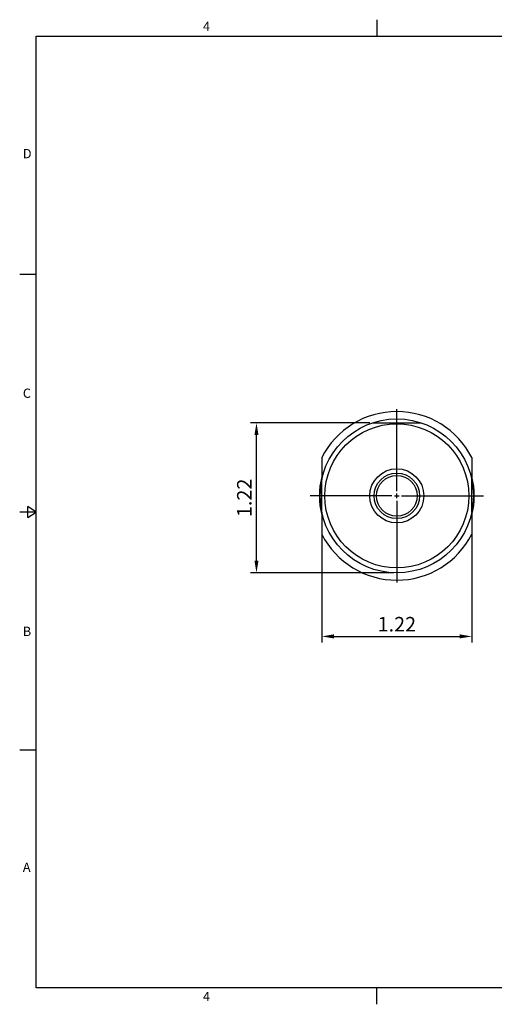
# Model space of a CAD drawing. Units: millimetres. Extents: x -3 to 285, y -3 to 200.
# Drawn here: x -3 to 95, y -3 to 200 of the extents above; entities that cross this region are included whole.
import ezdxf

# ---------------------------------------------------------------- set-up
doc = ezdxf.new("R2010")
doc.units = ezdxf.units.MM
doc.header["$LTSCALE"] = 5
doc.linetypes.add('HIDDEN', pattern=[9.525, 6.35, -3.175])
doc.styles.add('ROMANS', font='romans.shx', dxfattribs={"height": 2.5})
doc.styles.get("Standard").update_dxf_attribs({"font": 'isocp.shx', "height": 3, "bigfont": 'whgtxt.shx'})
doc.styles.add('굴림', font='txt', dxfattribs={"height": 3})
doc.dimstyles.new('Standard$0', dxfattribs={"dimtxt": 2.5, "dimasz": 2.5, "dimexe": 0.18, "dimexo": 0.0625, "dimgap": 1, "dimtad": 3, "dimtoh": 1, "dimdec": 8, "dimdsep": 46, "dimtxsty": 'ROMANS', "dimcen": -1, "dimclrd": 3, "dimclre": 3, "dimclrt": 2, "dimaunit": 1, "dimadec": 8, "dimazin": 0, "dimtfac": 1, "dimtdec": 8, "dimtofl": 0, "dimtmove": 0, "dimatfit": 3, "dimfxl": 1, "dimtolj": 1, "dimtzin": 0, "dimarcsym": 0})

# ---------------------------------------------------------------- blocks, each defined once
blk = doc.blocks.new('*D4')
at = {"color": 3, "linetype": 'Continuous', "transparency": 16777216}
for p, q in [((68.87, 116.54), (44.23, 116.54)), ((45.48, 88.09), (45.48, 114.04)), ((73.84, 85.59), (44.23, 85.59))]:
    blk.add_line(p, q, dxfattribs=at)
for points in [[(45.07, 114.04), (45.9, 114.04), (45.48, 116.54)], [(45.07, 88.09), (45.9, 88.09), (45.48, 85.59)]]:
    blk.add_solid(points, dxfattribs=at)
at = {"layer": 'DEFPOINTS', "color": 0, "linetype": 'Continuous', "transparency": 16777216}
for p in [(45.48, 116.54), (69.49, 116.54), (74.47, 85.59)]:
    blk.add_point(p, dxfattribs=at)
at = {"color": 2, "linetype": 'Continuous', "transparency": 16777216, "insert": (43.36, 101.06), "char_height": 3, "attachment_point": 5, "rotation": 90}
blk.add_mtext('1.22', dxfattribs=at)
blk = doc.blocks.new('*D5')
at = {"color": 3, "linetype": 'Continuous', "transparency": 16777216}
for p, q in [((58.97, 95.18), (58.97, 71.22)), ((89.97, 95.18), (89.97, 71.22)), ((61.47, 72.47), (87.47, 72.47))]:
    blk.add_line(p, q, dxfattribs=at)
for points in [[(61.47, 72.89), (61.47, 72.06), (58.97, 72.47)], [(87.47, 72.89), (87.47, 72.06), (89.97, 72.47)]]:
    blk.add_solid(points, dxfattribs=at)
at = {"layer": 'DEFPOINTS', "color": 0, "linetype": 'Continuous', "transparency": 16777216}
for p in [(58.97, 95.81), (89.97, 95.81), (89.97, 72.47)]:
    blk.add_point(p, dxfattribs=at)
at = {"color": 2, "linetype": 'Continuous', "transparency": 16777216, "insert": (74.47, 74.6), "char_height": 3, "attachment_point": 5}
blk.add_mtext('1.22', dxfattribs=at)

msp = doc.modelspace()

# ---------------------------------------------------------------- linework, layer by layer
at = {"color": 7, "linetype": 'Continuous'}
for p, q in [((70.315, 199.70320819), (70.315, 196.27320819)), ((-3.43, 147.20490614), (0, 147.20490614)), ((69.49303809, 116.53988795), (79.44492233, 116.53988795)), ((0, 98.13660409), (-3.43, 98.13660409)), ((-1.715, 96.97040409), (-1.715, 99.30280409)), ((0, 98.13660409), (-1.715, 99.30280409)), ((-1.715, 96.97040409), (0, 98.13660409)), ((-3.43, 49.06830205), (0, 49.06830205)), ((70.315, -3.43), (70.315, 0))]:
    msp.add_line(p, q, dxfattribs=at)
at = {"color": 3, "linetype": 'Continuous'}
for p, q in [((74.46898021, 102.46488795), (74.46898021, 119.36388795)), ((74.46898021, 100.96488795), (74.46898021, 101.96488795)), ((73.46898021, 101.46488795), (56.56998021, 101.46488795)), ((73.96898021, 101.46488795), (74.96898021, 101.46488795)), ((74.46898021, 100.46488795), (74.46898021, 83.56588795)), ((75.46898021, 101.46488795), (92.36798021, 101.46488795))]:
    msp.add_line(p, q, dxfattribs=at)
at = {"color": 0, "linetype": 'Continuous'}
for p, q in [((58.96898021, 109.36901352), (58.96898021, 104.89499364)), ((89.96898021, 109.36901352), (89.96898021, 104.89499364)), ((58.96898021, 98.03478227), (58.96898021, 93.56076238)), ((89.96898021, 98.03478227), (89.96898021, 93.56076238))]:
    msp.add_line(p, q, dxfattribs=at)
at = {"color": 2, "linetype": 'HIDDEN'}
for p, q in [((58.96898021, 98.03478227), (58.96898021, 104.89499364)), ((89.96898021, 98.03478227), (89.96898021, 104.89499364))]:
    msp.add_line(p, q, dxfattribs=at)
at = {"color": 0}
msp.add_lwpolyline([(0, 0), (0, 196.27320819), (281.26, 196.27320819), (281.26, 0)], close=True, dxfattribs=at)
at = {"color": 7, "linetype": 'Continuous'}
for radius in [15.875, 14.875, 5.588, 4.2]:
    msp.add_circle((74.46898021, 101.46488795), radius, dxfattribs=at)
at = {"color": 3, "linetype": 'Continuous'}
msp.add_circle((74.46898021, 101.46488795), 4.7, dxfattribs=at)
at = {"linetype": 'Continuous'}
for radius, start, end in [(17.399, 27.0190163883, 152.9809836117), (16, 165.6384884371, 194.3615115629), (16, 345.6384884371, 14.3615115629), (17.399, 207.0190163883, 332.9809836117)]:
    msp.add_arc((74.46898021, 101.46488795), radius, start, end, dxfattribs=at)
at = {"color": 7, "linetype": 'Continuous'}
for start, end in [(167.5217111606, 192.4782888394), (347.5217111606, 12.4782888394)]:
    msp.add_arc((74.46898021, 101.46488795), 15.875, start, end, dxfattribs=at)

# ---------------------------------------------------------------- texts
at = {"color": 2, "style": '굴림'}
for s, p in [('4', (34.43922802, 197.36681803)), ('D', (-2.77293942, 171.10945134)), ('C', (-2.77293942, 121.68137532)), ('B', (-2.77293942, 72.55580443)), ('A', (-2.77293942, 23.89457423)), ('4', (34.43922802, -2.77911709))]:
    msp.add_text(s, height=1.9208, dxfattribs=at).set_placement(p)

# ---------------------------------------------------------------- dimensions: what is measured, and where the dimension line sits
at = {"color": 7, "linetype": 'Continuous'}
dim = msp.add_linear_dim(base=(45.48426124, 116.53988795), p1=(74.46898021, 85.58988795), p2=(69.49303809, 116.53988795), angle=90, text='1.22', dimstyle='Standard$0', override={"dimtxt": 3, "dimexe": 1.25, "dimexo": 0.625, "dimgap": 0.625, "dimtad": 1, "dimtoh": 0, "dimtxsty": 'Standard', "dimtm": 1e-09, "dimtfac": 0.7, "dimtofl": 1, "dimtolj": 0, "dimtzin": 8, "dimlwd": -1, "dimlwe": -1, "dimarcsym": 1}, dxfattribs=at)
dim.commit()
dim.dimension.update_dxf_attribs({"geometry": '*D4', "text_midpoint": (43.35896597, 101.06488795)})
dim = msp.add_linear_dim(base=(89.96898021, 72.47222261), p1=(58.96898021, 95.8080337), p2=(89.96898021, 95.8080337), text='1.22', dimstyle='Standard$0', override={"dimtxt": 3, "dimexe": 1.25, "dimexo": 0.625, "dimgap": 0.625, "dimtad": 1, "dimtoh": 0, "dimtxsty": 'Standard', "dimcen": -0.5, "dimadec": 6, "dimtm": 1e-09, "dimtfac": 0.7, "dimtofl": 1, "dimtolj": 0, "dimtzin": 8, "dimlwd": -1, "dimlwe": -1, "dimarcsym": 1}, dxfattribs=at)
dim.commit()
dim.dimension.update_dxf_attribs({"geometry": '*D5', "text_midpoint": (74.46898021, 74.59751789)})

doc.saveas('drawing.dxf')
